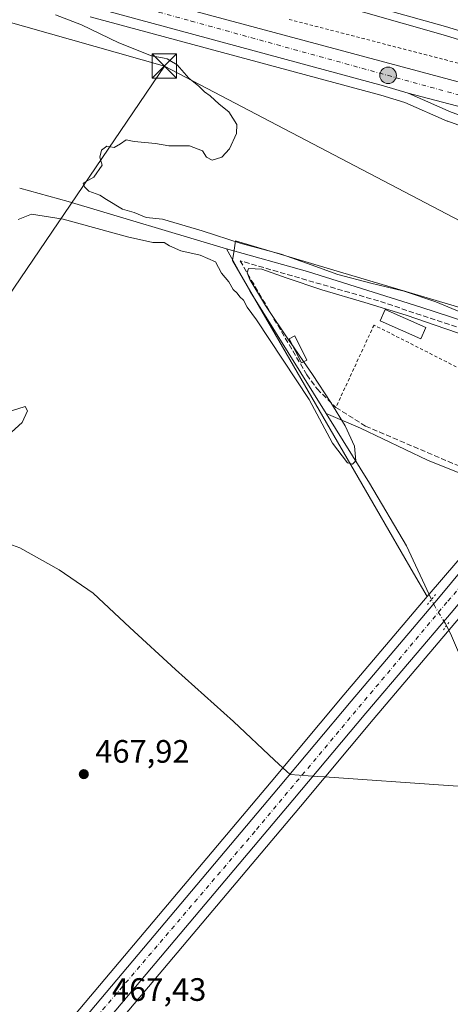
# Model space of a CAD drawing. Units: metres. Extents: x 614232 to 617699, y 4731690 to 4734061.
# Drawn here: x 616234 to 616367, y 4732373 to 4732677 of the extents above; entities that cross this region are included whole.
import ezdxf

# ---------------------------------------------------------------- set-up
doc = ezdxf.new("R2010")
doc.units = ezdxf.units.M
doc.header["$MEASUREMENT"] = 0
for name, pattern in [('DGN Style 2', [1.6480167562047852, 0.988810053722871, -0.6592067024819142]), ('DGN Style 3', [2.307223458686699, 1.648016756204785, -0.6592067024819142]), ('DGN Style 4', [2.6384748266838614, 1.318413404963828, -0.6592067024819142, 0.001648016756204785, -0.6592067024819142]), ('DGN Style 5', [1.1536117293433497, 0.4944050268614355, -0.6592067024819142])]:
    doc.linetypes.add(name, pattern=pattern)
for name, color, linetype, lineweight in [('Alambrada', 7, 'DGN Style 2', 0), ('Arcén (en calzada doble)', 91, 'Continuous', 13), ('Carretera de calzada doble Cxs', 1, 'Continuous', 13), ('Carretera de calzada única Cxs', 7, 'Continuous', 13), ('Carretera de calzada única eje', 7, 'DGN Style 4', 0), ('Corriente artificial lineal', 4, 'DGN Style 3', 13), ('Corriente natural lineal', 142, 'Continuous', 13), ('Corriente natural lineal oculto', 9, 'DGN Style 4', 13), ('Corriente natural oculto Cxs', 9, 'Continuous', 13), ('Cultivos herbáceos CxS', 92, 'Continuous', 0), ('Curva de nivel normal', 30, 'Continuous', 0), ('Edificación ligera Cxs', 1, 'Continuous', 0), ('Entidad de ámbito territorial', 7, 'Continuous', 0), ('Entidad de ámbito territorial CxS', 92, 'Continuous', 0), ('Núcleo urbano CxS', 7, 'Continuous', 0), ('Puente lineal', 2, 'DGN Style 5', 0), ('Punto de cota en terreno', 7, 'Continuous', 0), ('Punto kilométrico de carretera', 7, 'Continuous', 0), ('Rótulo de punto de cota en terreno', 7, 'Continuous', 0), ('Seto lineal', 92, 'DGN Style 3', 0), ('Tendido', 6, 'Continuous', 0), ('Torre de tendido puntual', 7, 'Continuous', 0), ('Valla', 7, 'DGN Style 2', 0), ('Vegetación y arbolados urbanos CxS', 151, 'Continuous', 0)]:
    doc.layers.add(name, color=color, linetype=linetype, lineweight=lineweight)
doc.styles.add('Style-Arial', font='txt')

# ---------------------------------------------------------------- blocks, each defined once
blk = doc.blocks.new('*U7')
at = {"layer": 'Cultivos herbáceos CxS', "color": 92, "linetype": 'Continuous', "lineweight": 0}
for points in [[(616255.6952999998, 4732677.8245, 465.4337999999989), (616345.4665000001, 4732653.627699999, 466.1388000000007), (616352.8205000004, 4732651.354499999, 466.1410000000033), (616365.9336000001, 4732645.593499999, 466.0639999999985), (616366.1253000004, 4732645.516899999, 466.0627999999998), (616372.6167000001, 4732643.212900001, 465.9738999999972)], [(616423.0209999997, 4732572.1735, 464.5614999999962), (616354.1608999996, 4732592.6325, 465.3037999999942), (616329.9161, 4732599.835700001, 464.9213000000018), (616300.6048999997, 4732608.544299999, 464.9032000000007), (616300.1694999998, 4732605.706900001, 464.5975999999937), (616299.6715000002, 4732602.4617, 464.0531999999948), (616344.1492999997, 4732525.663699999, 464.9663), (616355.5800999999, 4732505.926700001, 464.9597000000067), (616359.7889, 4732498.659499999, 465.2330999999977), (616334.0248999996, 4732468.312100001, 465.5659000000014), (616311.5329, 4732441.4495, 466.7722000000067), (616229.7829, 4732344.419700001, 466.1138000000064)], [(616238.8469000002, 4732336.790100001, 466.646900000007), (616320.6173, 4732433.840700001, 466.3074000000051), (616343.0937000001, 4732460.666300001, 465.9464000000008), (616370.0780999997, 4732492.471700001, 465.7790999999997)]]:
    blk.add_polyline3d(points, dxfattribs=at)
blk = doc.blocks.new('5PATER')
at = {"layer": 'Vegetación y arbolados urbanos CxS', "linetype": 'Continuous', "lineweight": 0}
h = blk.add_hatch(color=51, dxfattribs=at)
edge = h.paths.add_edge_path()
edge.add_ellipse((0, 0), major_axis=(-0.1095731443231308, -0.1110710700762829), ratio=0.9994222409660322, start_angle=0, end_angle=360)
blk = doc.blocks.new('*U17')
at = {"layer": 'Carretera de calzada única Cxs', "color": 7, "linetype": 'Continuous', "lineweight": 13}
for points in [[(616258.3501000004, 4732687.610099999, 465.8196999999927), (616380.8300999999, 4732654.610099999, 466.4967999999935), (616422.9401000004, 4732643.1601, 466.9131999999955), (616434.9401000004, 4732639.6501, 466.7690000000002), (616467.3501000004, 4732628.9301, 466.6059999999998), (616469.4600999998, 4732629.9001, 466.6080999999977), (616473.2600999996, 4732630.4301, 466.5690999999933), (616479.0800999999, 4732628.4801, 466.5659000000014), (616487.0701000001, 4732625.0701, 466.5515000000014), (616505.3501000004, 4732614.840100001, 466.6591000000044), (616534.3501000004, 4732598.8101, 467.2400000000052), (616542.0701000001, 4732593.360099999, 469.8448000000063), (616551.8901000004, 4732585.440099999, 468.6091000000015), (616943.4600999998, 4732367.110099999, 468.4106000000029)], [(616941.4801000003, 4732359.6601, 468.4122999999963), (616477.8701, 4732618.110099999, 466.5060999999987), (616460.5800999999, 4732623.6801, 466.3410000000004), (616407.3300999999, 4732640.2401, 466.3105000000069), (616353.8701, 4732654.170100001, 466.2385999999969), (616346.3000999996, 4732656.5101, 466.2274999999936), (616256.4801000003, 4732680.720100001, 465.725099999996)]]:
    blk.add_polyline3d(points, dxfattribs=at)
blk = doc.blocks.new('5HITCA')
at = {"layer": 'Corriente artificial lineal', "linetype": 'Continuous', "lineweight": 0}
h = blk.add_hatch(color=1, dxfattribs=at)
edge = h.paths.add_edge_path()
edge.add_arc((0, 0), 0.2558578010358639, 0, 360)
at = {"layer": 'Corriente artificial lineal', "color": 7, "linetype": 'Continuous', "lineweight": 0}
blk.add_circle((0, 0), 0.2558578010358639, dxfattribs=at)
blk = doc.blocks.new('5TTEND')
at = {"layer": 'Corriente natural oculto Cxs', "color": 7, "linetype": 'Continuous', "lineweight": 0}
for p, q in [((-0.375, 0.3754), (0.375, -0.3746)), ((0.3720000000000001, 0.3784000000000001), (-0.3720000000000001, -0.3776))]:
    blk.add_line(p, q, dxfattribs=at)
at = {"layer": 'Corriente natural oculto Cxs', "color": 7, "linetype": 'Continuous', "lineweight": 0, "flags": 128}
blk.add_lwpolyline([(-0.375, -0.3746), (0.375, -0.3746), (0.375, 0.3754), (-0.375, 0.3754), (-0.3720000000000001, -0.3776)], dxfattribs=at)

msp = doc.modelspace()

# ---------------------------------------------------------------- linework, layer by layer
at = {"layer": 'Alambrada', "color": 7, "linetype": 'DGN Style 2', "lineweight": 0}
msp.add_polyline3d([(616317.1086999997, 4732677.0043, 465.8940000000002), (616321.9171000002, 4732675.7587, 465.8822999999975), (616326.7257000003, 4732674.512900001, 465.860799999995), (616331.5343000004, 4732673.267100001, 465.9140999999945), (616336.3428999997, 4732672.021500001, 465.9180999999954), (616341.1514999997, 4732670.775699999, 465.9713000000047), (616345.9600999998, 4732669.530099999, 466.000199999995), (616350.7686999999, 4732668.284299999, 466.0440999999992), (616355.5771000005, 4732667.038699999, 466.0791000000027), (616360.3857000005, 4732665.7929, 466.1242000000057), (616365.1942999996, 4732664.5471, 466.1760999999969), (616370.0028999997, 4732663.3015, 466.2167999999947)], dxfattribs=at)
at = {"layer": 'Arcén (en calzada doble)', "color": 91, "linetype": 'Continuous', "lineweight": 13}
msp.add_polyline3d([(616328.9200999998, 4732682.380100001, 465.8910000000033), (616364.6700999998, 4732672.2301, 466.178899999999), (616388.4200999998, 4732664.9901, 466.2743999999948), (616423.7801000001, 4732653.440099999, 466.4885999999969), (616456.5301000001, 4732641.880100001, 466.6854000000022), (616494.6700999998, 4732626.9101, 466.6987999999984), (616526.8501000004, 4732613.630100001, 466.8488000000071), (616552.8300999999, 4732602.210100001, 467.0007999999943), (616589.5701000001, 4732585.0701, 467.1977000000043), (616609.6001000004, 4732575.270099999, 467.2844999999944), (616632.0701000001, 4732563.5701, 467.304999999993), (616693.2600999996, 4732530.340100001, 467.9878999999929), (616804.9801000003, 4732468.100099999, 468.4934999999969)], dxfattribs=at)
at = {"layer": 'Carretera de calzada doble Cxs', "color": 1, "linetype": 'Continuous', "lineweight": 13}
for points in [[(616806.2600999996, 4732470.4101, 468.6601999999984), (616694.5301000001, 4732532.6601, 468.1114999999991), (616633.3201000001, 4732565.9001, 467.527900000001), (616610.7801000001, 4732577.640100001, 467.4327999999951), (616590.7100999998, 4732587.440099999, 467.3228999999993), (616553.9200999998, 4732604.610099999, 467.1154999999999), (616527.8901000004, 4732616.0601, 466.9801000000007), (616495.6700999998, 4732629.350099999, 466.8114999999962), (616457.4401000004, 4732644.350099999, 466.7277000000031), (616424.6401000004, 4732655.940099999, 466.547900000005), (616389.2100999998, 4732667.5101, 466.3711000000039), (616365.4200999998, 4732674.7601, 466.2546000000002), (616329.6201, 4732684.9301, 466.0457000000025)], [(616962.2801000001, 4732374.4101, 469.1646999999939), (616947.0000999998, 4732385.1801, 469.0295000000042), (616928.5100999996, 4732397.6601, 468.8876000000019), (616866.5301000001, 4732436.270099999, 468.7093000000023), (616806.2600999996, 4732470.4101, 468.6601999999984), (616694.5301000001, 4732532.6601, 468.1114999999991), (616633.3201000001, 4732565.9001, 467.527900000001), (616610.7801000001, 4732577.640100001, 467.4327999999951), (616590.7100999998, 4732587.440099999, 467.3228999999993), (616553.9200999998, 4732604.610099999, 467.1154999999999), (616527.8901000004, 4732616.0601, 466.9801000000007), (616495.6700999998, 4732629.350099999, 466.8114999999962), (616457.4401000004, 4732644.350099999, 466.7277000000031), (616424.6401000004, 4732655.940099999, 466.547900000005), (616389.2100999998, 4732667.5101, 466.3711000000039), (616365.4200999998, 4732674.7601, 466.2546000000002), (616329.6201, 4732684.9301, 466.0457000000025)]]:
    msp.add_polyline3d(points, dxfattribs=at)
at = {"layer": 'Carretera de calzada única Cxs', "color": 7, "linetype": 'Continuous', "lineweight": 13}
for points in [[(616353.8701, 4732654.170100001, 466.2385999999969), (616346.3000999996, 4732656.5101, 466.2274999999936), (616256.4801000003, 4732680.720100001, 465.725099999996), (616217.2500999998, 4732691.4101, 465.5498999999982), (616178.6001000004, 4732701.7401, 465.4174999999959), (616137.5701000001, 4732712.940099999, 465.2682000000059), (616040.8901000004, 4732738.8101, 465.1116999999941), (616017.6700999998, 4732745.960100001, 464.929999999993), (615980.6901000004, 4732758.770099999, 464.5532999999996), (615952.6201, 4732769.540100001, 464.2681000000011), (615919.9600999998, 4732782.6801, 463.9611000000005), (615806.7600999996, 4732829.920100001, 462.9677999999985), (615801.7600999996, 4732830.890100001, 463.0078999999969), (615798.0301000001, 4732830.440099999, 463.0328000000009), (615789.6700999998, 4732828.270099999, 463.2632000000012), (615787.6401000004, 4732828.050100001, 463.1496999999945), (615783.5701000001, 4732828.220100001, 463.0363999999972), (615781.5701000001, 4732828.600099999, 463.0043000000006), (615777.7500999998, 4732829.9901, 462.9870999999985), (615774.2801000001, 4732832.110099999, 463.1392999999953), (615770.5800999999, 4732835.710300001, 463.0038999999961)], [(616258.3501000004, 4732687.610099999, 465.8196999999927), (616380.8300999999, 4732654.610099999, 466.4967999999935), (616422.9401000004, 4732643.1601, 466.9131999999955), (616434.9401000004, 4732639.6501, 466.7690000000002), (616467.3501000004, 4732628.9301, 466.6059999999998), (616469.4600999998, 4732629.9001, 466.6080999999977), (616473.2600999996, 4732630.4301, 466.5690999999933), (616479.0800999999, 4732628.4801, 466.5659000000014), (616487.0701000001, 4732625.0701, 466.5515000000014), (616505.3501000004, 4732614.840100001, 466.6591000000044), (616534.3501000004, 4732598.8101, 467.2400000000052), (616542.0701000001, 4732593.360099999, 469.8448000000063), (616551.8901000004, 4732585.440099999, 468.6091000000015), (616943.4600999998, 4732367.110099999, 468.4106000000029)], [(616232.0800999999, 4732342.4901, 466.7315999999992), (616313.8300999999, 4732439.520099999, 466.5325000000012), (616336.3201000001, 4732466.380100001, 466.1322999999975), (616363.3000999996, 4732498.1601, 470.5985999999976), (616382.3300999999, 4732521.0801, 465.9492999999929), (616425.9801000003, 4732571.0001, 465.8364000000002), (616440.6901000004, 4732589.440099999, 465.7540000000009), (616453.1001000004, 4732603.8301, 466.0200000000041), (616454.9401000004, 4732607.6601, 465.992499999993), (616455.2600999996, 4732610.1501, 466.0335999999952), (616454.3501000004, 4732614.110099999, 466.0381999999955), (616451.9600999998, 4732619.4901, 466.0619000000006), (616450.3201000001, 4732621.390100001, 466.0758999999962), (616446.1901000004, 4732624.0101, 466.1141000000061), (616440.6700999998, 4732626.420100001, 466.1154999999999), (616429.9401000004, 4732630.040100001, 466.0669000000053), (616408.0000999998, 4732636.460100001, 466.0041000000056), (616383.3201000001, 4732643.1801, 466.1159000000043), (616373.6201, 4732646.040100001, 466.1465000000026), (616367.1401000004, 4732648.340100001, 466.1821000000054), (616353.8701, 4732654.170100001, 466.2385999999969)], [(616367.1401000004, 4732648.340100001, 466.1821000000054), (616353.8701, 4732654.170100001, 466.2385999999969), (616407.3300999999, 4732640.2401, 466.3105000000069)], [(616353.8701, 4732654.170100001, 466.2385999999969), (616407.3300999999, 4732640.2401, 466.3105000000069), (616460.5800999999, 4732623.6801, 466.3410000000004), (616477.8701, 4732618.110099999, 466.5060999999987)], [(616353.8701, 4732654.170100001, 466.2385999999969), (616407.3300999999, 4732640.2401, 466.3105000000069), (616460.5800999999, 4732623.6801, 466.3410000000004), (616477.8701, 4732618.110099999, 466.5060999999987)], [(616477.8701, 4732618.110099999, 466.5060999999987), (616473.9801000003, 4732617.7601, 466.4523999999947), (616471.9101, 4732616.390100001, 466.3341999999975), (616468.2801000001, 4732612.4901, 466.1898999999976), (616445.1901000004, 4732585.710100001, 465.9532999999938), (616430.4801000003, 4732567.2501, 467.9502999999968), (616386.7801000001, 4732517.290100001, 465.8793000000006), (616367.7801000001, 4732494.4001, 466.0298999999941), (616340.8000999996, 4732462.600099999, 466.0440999999992), (616318.3201000001, 4732435.770099999, 466.4318000000058), (616236.5500999996, 4732338.720100001, 466.6809999999969), (616187.8201000001, 4732280.5801, 466.9087), (616148.5000999998, 4732234.100099999, 467.8243999999977), (616102.9401000004, 4732180.0801, 470.0185999999958), (616100.9864999996, 4732177.751700001, 470.1840999999986)], [(616232.0800999999, 4732342.4901, 466.7315999999992), (616313.8300999999, 4732439.520099999, 466.5325000000012), (616336.3201000001, 4732466.380100001, 466.1322999999975), (616363.3000999996, 4732498.1601, 470.5985999999976), (616382.3300999999, 4732521.0801, 465.9492999999929)], [(616367.7801000001, 4732494.4001, 466.0298999999941), (616340.8000999996, 4732462.600099999, 466.0440999999992), (616318.3201000001, 4732435.770099999, 466.4318000000058), (616236.5500999996, 4732338.720100001, 466.6809999999969)]]:
    msp.add_polyline3d(points, dxfattribs=at)
at = {"layer": 'Carretera de calzada única eje', "color": 7, "linetype": 'DGN Style 4', "lineweight": 0}
for points in [[(615810.9200999998, 4732831.3101, 462.9514999999956), (615855.5100999996, 4732813.130100001, 463.2841000000044), (615902.7801000001, 4732793.6801, 463.7578000000067), (615981.3701, 4732762.360099999, 464.4067000000068), (616040.3201000001, 4732742.040100001, 464.9514000000054), (616138.6700999998, 4732716.7601, 465.3313000000053), (616189.6700999998, 4732702.9801, 465.5611999999965), (616286.8701, 4732676.470100001, 465.9646000000066), (616435.3201000001, 4732635.460100001, 466.5371000000014), (616450.3201000001, 4732630.610099999, 466.4964999999939)], [(616459.0301000001, 4732607.360099999, 466.1582000000053), (616442.0000999998, 4732586.720100001, 466.0470999999961), (616400.8501000004, 4732537.7601, 466.0179000000062), (616365.8901000004, 4732496.920100001, 467.9443000000028), (616306.5500999996, 4732426.090100001, 466.6009999999952), (616219.3000999996, 4732323.8101, 466.8481000000029), (616115.1401000004, 4732200.1501, 469.0424000000058), (616096.1136999996, 4732177.519300001, 470.476800000004)]]:
    msp.add_polyline3d(points, dxfattribs=at)
at = {"layer": 'Corriente natural lineal', "color": 142, "linetype": 'Continuous', "lineweight": 13, "extrusion": (-0.08403077900875, -0.2465390264482143, 0.9654829551147701), "elevation": -1218111.55317111, "flags": 128}
msp.add_lwpolyline([(-943473.937195406, 4517017.267891857), (-943524.9864800118, 4517015.244213105), (-943540.4853740085, 4517014.277101215)], dxfattribs=at)
at = {"layer": 'Corriente natural lineal', "color": 142, "linetype": 'Continuous', "lineweight": 13, "extrusion": (-0.1996265039644687, -0.11950543152841, 0.9725573046099303), "elevation": -688149.6935786125, "flags": 128}
msp.add_lwpolyline([(-3743986.30490355, 2878533.70441286), (-3744030.690484814, 2878532.93678053), (-3744045.77775662, 2878533.487361166)], dxfattribs=at)
at = {"layer": 'Corriente natural lineal', "color": 142, "linetype": 'Continuous', "lineweight": 13}
for points in [[(616423.1419000002, 4732569.4169, 464.8322999999946), (616418.4200999998, 4732570.050100001, 464.7688000000053), (616390.0401, 4732577.5601, 464.7324999999983), (616357.8601000002, 4732588.040100001, 464.7697000000044), (616322.8501000004, 4732599.0601, 464.7057999999961), (616297.8300999999, 4732606.110099999, 464.5721999999951)], [(616361.1013000002, 4732497.768200001, 465.3717000000034), (616353.4200999998, 4732514.300100001, 464.8295999999973), (616341.9200999998, 4732533.700099999, 464.8390999999974), (616328.5588999996, 4732555.190500001, 464.6227000000072)], [(616387.5908000004, 4732529.086100001, 465.5328000000009), (616379.8101000005, 4732532.7301, 465.4725999999937), (616359.8300999999, 4732540.8301, 465.2204999999958), (616339.1401000004, 4732550.670100001, 464.9924000000028), (616328.5588999996, 4732555.190500001, 464.6227000000072)], [(616519.3313999996, 4731982.404100001, 466.9421000000002), (616517.8601000002, 4731983.390100001, 466.8246999999974), (616515.6901000004, 4731984.850099999, 466.7026000000042), (616516.4501, 4731993.2301, 466.5093999999954), (616508.9600999998, 4732040.8101, 466.8381999999983), (616493.4700999996, 4732118.600099999, 466.1230000000069), (616486.5900999998, 4732159.450099999, 466.0105999999942), (616471.9301000005, 4732235.280099999, 465.6907000000065), (616466.1601, 4732260.630100001, 465.3171000000002), (616462.7200999996, 4732271.920100001, 465.3861999999936), (616450.9901000002, 4732300.7601, 465.4459000000061), (616437.0301000001, 4732328.420100001, 465.3558000000049), (616397.1401000004, 4732416.720100001, 465.1965999999957), (616367.3201000001, 4732486.5001, 465.2281999999978), (616365.7248000001, 4732489.682700001, 465.732799999998)]]:
    msp.add_polyline3d(points, dxfattribs=at)
at = {"layer": 'Corriente natural lineal oculto', "color": 9, "linetype": 'DGN Style 4', "lineweight": 13}
msp.add_polyline3d([(616365.7248000001, 4732489.682700001, 465.732799999998), (616365.3400999998, 4732490.450099999, 465.8512000000047), (616362.0900999998, 4732495.640100001, 465.6907999999967), (616361.1013000002, 4732497.768200001, 465.3717000000034)], dxfattribs=at)
at = {"layer": 'Cultivos herbáceos CxS', "color": 92, "linetype": 'Continuous', "lineweight": 0}
for points in [[(616255.6952999998, 4732677.8245, 465.4337999999989), (616345.4665000001, 4732653.627699999, 466.1388000000007), (616352.8205000004, 4732651.354499999, 466.1410000000033), (616365.9336000001, 4732645.593499999, 466.0639999999985), (616366.1253000004, 4732645.516899999, 466.0627999999998), (616372.6167000001, 4732643.212900001, 465.9738999999972), (616372.7717000004, 4732643.162500001, 465.9744000000064), (616382.5016999999, 4732640.2941, 465.8871000000072), (616407.1847999999, 4732633.572899999, 465.7909999999974), (616429.0389, 4732627.178099999, 465.766300000003), (616439.5883, 4732623.618899999, 465.7973999999958), (616444.7780999999, 4732621.3531, 465.9523000000045), (616448.3387000002, 4732619.0943, 465.9703000000009), (616449.3989000004, 4732617.8661, 465.9407000000065), (616451.4911000002, 4732613.156500001, 465.8608999999997), (616452.2164000003, 4732610.000700001, 465.6233999999968), (616452.0263, 4732608.522700001, 465.4471000000049), (616450.5683000004, 4732605.4879, 465.1977000000043), (616438.4051000001, 4732591.3839, 464.8138000000035), (616438.3448999999, 4732591.310900001, 464.8105000000069), (616423.6771, 4732572.923900001, 464.6768000000012), (616423.0209999997, 4732572.1735, 464.5614999999962)], [(616423.0209999997, 4732572.1735, 464.5614999999962), (616354.1608999996, 4732592.6325, 465.3037999999942), (616329.9161, 4732599.835700001, 464.9213000000018), (616300.6048999997, 4732608.544299999, 464.9032000000007), (616300.1694999998, 4732605.706900001, 464.5975999999937), (616299.6715000002, 4732602.4617, 464.0531999999948), (616344.1492999997, 4732525.663699999, 464.9663), (616355.5800999999, 4732505.926700001, 464.9597000000067), (616359.7889, 4732498.659499999, 465.2330999999977)], [(616421.8701, 4732544.720100001, 465.9582999999984), (616412.3879000006, 4732542.0097, 465.7596999999951), (616389.0637999997, 4732515.3441, 465.7519999999931), (616370.0780999997, 4732492.471700001, 465.7790999999997), (616343.0937000001, 4732460.666300001, 465.9464000000008), (616320.6173, 4732433.840700001, 466.3074000000051), (616238.8469000002, 4732336.790100001, 466.646900000007), (616190.1158999996, 4732278.6491, 466.8172999999952)], [(616359.7889, 4732498.659499999, 465.2330999999977), (616334.0248999996, 4732468.312100001, 465.5659000000014), (616311.5329, 4732441.4495, 466.7722000000067), (616229.7829, 4732344.419700001, 466.1138000000064)]]:
    msp.add_polyline3d(points, dxfattribs=at)
at = {"layer": 'Curva de nivel normal', "color": 30, "linetype": 'Continuous', "lineweight": 0, "elevation": 465, "flags": 128}
for points in [[(616244.9600000001, 4732678.420100001), (616253.0099999999, 4732675.290100001), (616264.5199999996, 4732669.780099999), (616274.6299999999, 4732665.7601), (616278.5411, 4732664.960100001)], [(616280.2800000003, 4732664.306100001), (616282.5599999996, 4732663.0001), (616286.1200000001, 4732658.880100001), (616289.2199999997, 4732656.3201), (616291.0099999999, 4732654.5601), (616292.7100000001, 4732653.340100001), (616295.5099999999, 4732650.8101), (616298.4800000006, 4732648.450099999), (616300.9299999997, 4732644.520099999), (616300.8399999999, 4732641.690099999), (616298.7100000001, 4732637.0001), (616296.2999999998, 4732634.450099999), (616293.3300000001, 4732633.460100001), (616291.5899999999, 4732634.450099999), (616290.4100000003, 4732636.3301), (616286.3499999996, 4732637.880100001), (616280.0199999996, 4732637.970100001), (616275.8300000001, 4732638.610099999), (616269.2699999996, 4732639.300100001), (616266.8300000001, 4732639.800100001), (616265.0199999996, 4732638.4901), (616263.1299999999, 4732637.4301), (616260.7999999998, 4732637.840100001), (616259.2000000002, 4732636.600099999), (616258.6399999997, 4732634.4001), (616259.4199999999, 4732631.9001), (616256.8099999996, 4732628.280099999), (616253.4800000006, 4732626.4101), (616253.8899999997, 4732625.290100001), (616255.2999999998, 4732623.950099999), (616258.7000000002, 4732622.670100001), (616260.7100000001, 4732621.350099999), (616265.6600000003, 4732618.350099999), (616269.3099999996, 4732617.300100001), (616272.9900000002, 4732615.8201), (616278.0300000003, 4732615.3101), (616290.29, 4732611.620100001), (616302.3099999996, 4732607.770099999), (616314.7199999997, 4732604.4301), (616323.9100000003, 4732601.190099999), (616332.1600000003, 4732598.1501), (616342.4199999999, 4732595.5001), (616352.6600000003, 4732593.0601), (616362.4199999999, 4732589.7601), (616373.5199999996, 4732585.100099999)], [(616278.5411, 4732664.960100001), (616279.4699999997, 4732664.770099999), (616280.2800000003, 4732664.306100001)], [(616321.6157999998, 4732571.244100001), (616324.3700000001, 4732567.2501), (616329.9699999997, 4732558.5801), (616334.4000000004, 4732551.420100001), (616337.3700000001, 4732545.130100001), (616337.7800000003, 4732540.550100001), (616336.7100000001, 4732539.5601), (616335.2000000002, 4732540.020099999), (616330.4900000002, 4732546.0701), (616323.3399999999, 4732559.590100001), (616307.0999999996, 4732584.120100001), (616304.1600000003, 4732588.0601), (616303.0599999996, 4732590.270099999), (616301.9500000002, 4732591.2601), (616301.0599999996, 4732592.370100001), (616299.8899999997, 4732593.540100001), (616298.4600000001, 4732595.950099999), (616296.2400000002, 4732598.630100001), (616294.3600000005, 4732602.040100001), (616289.6100000005, 4732604.170100001), (616283.6299999999, 4732605.440099999), (616280.2199999997, 4732607.020099999), (616278.5, 4732608.0601), (616275.0199999996, 4732608.0601), (616267.1799999997, 4732609.790100001), (616247.3499999996, 4732615.220100001), (616237.5199999996, 4732616.840100001), (616233.4000000004, 4732615.140100001)], [(616377.9000000004, 4732577.200099999), (616365.5300000003, 4732581.390100001), (616353.29, 4732585.590100001), (616340.5499999998, 4732589.470100001), (616327.2800000003, 4732593.4001), (616316.2000000002, 4732597.120100001), (616308.7400000002, 4732599.790100001), (616304.6200000001, 4732600.050100001), (616304.1799999997, 4732598.6501), (616304.9600000001, 4732596.5801), (616309.8799999999, 4732588.640100001), (616317.1500000004, 4732577.720100001), (616318.4349999996, 4732575.856699999)], [(616318.4349999996, 4732575.856699999), (616321.6157999998, 4732571.244100001)], [(616231.3600000005, 4732556.0601), (616235.5599999996, 4732557.420100001), (616236.3499999996, 4732556.0101), (616234.6900000004, 4732552.440099999), (616231.3600000005, 4732549.4101)]]:
    msp.add_lwpolyline(points, dxfattribs=at)
at = {"layer": 'Edificación ligera Cxs', "color": 1, "linetype": 'Continuous', "lineweight": 0}
for points in [[(616359.3701, 4732581.790100001, 467.0724000000046), (616357.8201000001, 4732578.270099999, 466.0166000000027), (616345.2600999996, 4732583.8201, 466.8853999999993), (616346.8201000001, 4732587.3301, 466.6459999999934), (616359.3701, 4732581.790100001, 467.0724000000046)], [(616322.5900999998, 4732571.7401, 466.4281000000047), (616320.9401000004, 4732570.9001, 466.3690000000061), (616317.1901000004, 4732578.3201, 466.3552000000054), (616318.8601000002, 4732579.170100001, 465.8901000000042), (616322.5900999998, 4732571.7401, 466.4281000000047)]]:
    msp.add_polyline3d(points, dxfattribs=at)
for points in [[(616359.3701, 4732581.790100001, 467.0724000000046), (616357.8201000001, 4732578.270099999, 467.0724000000046), (616345.2600999996, 4732583.8201, 467.0724000000046), (616346.8201000001, 4732587.3301, 467.0724000000046)], [(616322.5900999998, 4732571.7401, 466.4281000000047), (616320.9401000004, 4732570.9001, 466.4281000000047), (616317.1901000004, 4732578.3201, 466.4281000000047), (616318.8601000002, 4732579.170100001, 466.4281000000047)]]:
    msp.add_3dface(points, dxfattribs=at)
at = {"layer": 'Entidad de ámbito territorial', "color": 7, "linetype": 'Continuous', "lineweight": 0, "flags": 128}
msp.add_lwpolyline([(616227.034000001, 4732516.160000001), (616233.9310000002, 4732513.729), (616246.1040000016, 4732506.935000002), (616256.6330000005, 4732499.733000001), (616267.9770000014, 4732489.112000001), (616282.0270000017, 4732476.12), (616299.937, 4732460.013000002), (616312.5710000006, 4732448.141000001), (616316.3720000014, 4732444.652000001), (616317.3370000009, 4732443.766000003), (616317.4690000004, 4732443.645000001), (616325.8420000019, 4732443.060000001), (616328.024000001, 4732442.908), (616366.2910000009, 4732440.236000001), (616386.3590000009, 4732438.908), (616390.5379999996, 4732438.632000002), (616415.7470000016, 4732436.964999998), (616450.3920000007, 4732406.638000002), (616474.8690000018, 4732384.789000002), (616492.4040000007, 4732368.294)], dxfattribs=at)
at = {"layer": 'Entidad de ámbito territorial CxS', "color": 92, "linetype": 'Continuous', "lineweight": 0, "flags": 128}
msp.add_lwpolyline([(616227.0340000005, 4732516.16), (616233.9309999996, 4732513.728999999), (616246.104000001, 4732506.935000001), (616256.6329999999, 4732499.733), (616267.9770000009, 4732489.112000001), (616282.026999999, 4732476.119999999), (616299.9369999995, 4732460.013000002), (616312.571, 4732448.141), (616316.3720000009, 4732444.652), (616317.3370000003, 4732443.766000002), (616317.4689999998, 4732443.645000001), (616325.8419999991, 4732443.060000001), (616328.0240000006, 4732442.908), (616366.2910000006, 4732440.236000001), (616386.3590000003, 4732438.908), (616390.5379999991, 4732438.632), (616415.7470000009, 4732436.965), (616450.3920000001, 4732406.638000002), (616474.8689999991, 4732384.789000001), (616492.4040000001, 4732368.293999999)], dxfattribs=at)
at = {"layer": 'Núcleo urbano CxS', "color": 7, "linetype": 'Continuous', "lineweight": 0, "extrusion": (0.004516370973720449, 0.005250758645744604, 0.9999760156758121), "elevation": 28098.1396539993, "flags": 128}
msp.add_lwpolyline([(616414.6358564128, 4732489.875876402), (616351.4013680895, 4732416.360862973)], dxfattribs=at)
msp.add_lwpolyline([(616414.6358564128, 4732489.875876402), (616351.4013680895, 4732416.360862973)], dxfattribs=at)
at = {"layer": 'Núcleo urbano CxS', "color": 7, "linetype": 'Continuous', "lineweight": 0}
for points in [[(616372.6167000001, 4732643.212900001, 465.9738999999972), (616366.1253000004, 4732645.516899999, 466.0627999999998), (616365.9336000001, 4732645.593499999, 466.0639999999985), (616352.8205000004, 4732651.354499999, 466.1410000000033), (616345.4665000001, 4732653.627699999, 466.1388000000007), (616255.6952999998, 4732677.8245, 465.4337999999989)], [(616255.6952999998, 4732677.8245, 465.4337999999989), (616345.4665000001, 4732653.627699999, 466.1388000000007), (616352.8205000004, 4732651.354499999, 466.1410000000033), (616365.9336000001, 4732645.593499999, 466.0639999999985), (616366.1253000004, 4732645.516899999, 466.0627999999998), (616372.6167000001, 4732643.212900001, 465.9738999999972), (616372.7717000004, 4732643.162500001, 465.9744000000064), (616382.5016999999, 4732640.2941, 465.8871000000072), (616407.1847999999, 4732633.572899999, 465.7909999999974), (616429.0389, 4732627.178099999, 465.766300000003), (616439.5883, 4732623.618899999, 465.7973999999958), (616444.7780999999, 4732621.3531, 465.9523000000045), (616448.3387000002, 4732619.0943, 465.9703000000009), (616449.3989000004, 4732617.8661, 465.9407000000065), (616451.4911000002, 4732613.156500001, 465.8608999999997), (616452.2164000003, 4732610.000700001, 465.6233999999968), (616452.0263, 4732608.522700001, 465.4471000000049), (616450.5683000004, 4732605.4879, 465.1977000000043), (616438.4051000001, 4732591.3839, 464.8138000000035), (616438.3448999999, 4732591.310900001, 464.8105000000069), (616423.6771, 4732572.923900001, 464.6768000000012), (616423.0209999997, 4732572.1735, 464.5614999999962)], [(616832.7133, 4732411.819499999, 466.9259000000021), (616776.6021999996, 4732441.5723, 466.6779999999999), (616692.5420000004, 4732491.505000001, 466.4921000000032), (616680.8150000004, 4732498.471100001, 466.4486000000034), (616670.0607000003, 4732504.737299999, 466.5246000000043), (616611.8734999998, 4732536.870100001, 466.8123000000051), (616557.0100999996, 4732567.1688, 466.7467999999935), (616547.6523000002, 4732572.3367, 466.7461000000039), (616475.3031000001, 4732613.8345, 466.3524000000034), (616474.3289000001, 4732614.3935, 466.334600000002), (616473.8630999997, 4732614.085100001, 466.3052000000025), (616470.5148999998, 4732610.4879, 466.1569000000018), (616447.5000999998, 4732583.795100001, 465.8221999999951), (616435.4323000005, 4732568.650900001, 465.5819999999949), (616431.2600999996, 4732563.1801, 465.6342000000004), (616429.9600999998, 4732556.920100001, 465.8145999999979), (616421.8701, 4732544.720100001, 465.9582999999984), (616412.3879000006, 4732542.0097, 465.7596999999951), (616389.0637999997, 4732515.3441, 465.7519999999931), (616370.0780999997, 4732492.471700001, 465.7790999999997), (616343.0937000001, 4732460.666300001, 465.9464000000008), (616320.6173, 4732433.840700001, 466.3074000000051), (616238.8469000002, 4732336.790100001, 466.646900000007), (616190.1158999996, 4732278.6491, 466.8172999999952)], [(616423.0209999997, 4732572.1735, 464.5614999999962), (616354.1608999996, 4732592.6325, 465.3037999999942), (616329.9161, 4732599.835700001, 464.9213000000018), (616300.6048999997, 4732608.544299999, 464.9032000000007), (616300.1694999998, 4732605.706900001, 464.5975999999937), (616299.6715000002, 4732602.4617, 464.0531999999948), (616344.1492999997, 4732525.663699999, 464.9663), (616355.5800999999, 4732505.926700001, 464.9597000000067), (616359.7889, 4732498.659499999, 465.2330999999977)], [(616229.7829, 4732344.419700001, 466.1138000000064), (616311.5329, 4732441.4495, 466.7722000000067), (616334.0248999996, 4732468.312100001, 465.5659000000014), (616359.7889, 4732498.659499999, 465.2330999999977), (616423.0209999997, 4732572.1735, 464.5614999999962)], [(616421.8701, 4732544.720100001, 465.9582999999984), (616412.3879000006, 4732542.0097, 465.7596999999951), (616389.0637999997, 4732515.3441, 465.7519999999931), (616370.0780999997, 4732492.471700001, 465.7790999999997), (616343.0937000001, 4732460.666300001, 465.9464000000008), (616320.6173, 4732433.840700001, 466.3074000000051), (616238.8469000002, 4732336.790100001, 466.646900000007), (616190.1158999996, 4732278.6491, 466.8172999999952)], [(616359.7889, 4732498.659499999, 465.2330999999977), (616334.0248999996, 4732468.312100001, 465.5659000000014), (616311.5329, 4732441.4495, 466.7722000000067), (616229.7829, 4732344.419700001, 466.1138000000064)]]:
    msp.add_polyline3d(points, dxfattribs=at)
msp.add_polyline3d([(616423.0209999997, 4732572.1735, 464.5614999999962), (616359.7889, 4732498.659499999, 465.2330999999977), (616355.5800999999, 4732505.926700001, 464.9597000000067), (616344.1492999997, 4732525.663699999, 464.9663), (616299.6715000002, 4732602.4617, 464.0531999999948), (616300.1694999998, 4732605.706900001, 464.5975999999937), (616300.6048999997, 4732608.544299999, 464.9032000000007), (616329.9161, 4732599.835700001, 464.9213000000018), (616354.1608999996, 4732592.6325, 465.3037999999942)], close=True, dxfattribs=at)
at = {"layer": 'Puente lineal', "color": 2, "linetype": 'DGN Style 5', "lineweight": 0, "extrusion": (-0.01819678015185003, -0.02220975827972382, 0.9995877169259643), "elevation": -115852.767511468, "flags": 128}
msp.add_lwpolyline([(-2522507.441293354, 4049689.684045997), (-2522507.441293354, 4049685.532515118)], dxfattribs=at)
at = {"layer": 'Puente lineal', "color": 2, "linetype": 'DGN Style 5', "lineweight": 0, "extrusion": (-0.0276440585631314, -0.03925783467163883, 0.9988466491123913), "elevation": -202360.7926298739, "flags": 128}
msp.add_lwpolyline([(-2220756.559861136, 4219439.078237798), (-2220756.559861136, 4219436.139529033)], dxfattribs=at)
at = {"layer": 'Seto lineal', "color": 92, "linetype": 'DGN Style 3', "lineweight": 0}
msp.add_polyline3d([(616386.5500999996, 4732531.8201, 465.9985000000015), (616389.5701000001, 4732535.7601, 466.3007999999973), (616394.9401000004, 4732536.270099999, 466.4542999999976), (616419.1601, 4732565.210100001, 466.5298999999941), (616344.7301000003, 4732590.0101, 466.2035999999935), (616301.9600999998, 4732602.4301, 465.7363999999943), (616322.5800999999, 4732567.1801, 467.5770000000048), (616325.8000999996, 4732562.800100001, 466.633600000001), (616331.5701000001, 4732557.090100001, 467.975099999996), (616340.7100999998, 4732551.3301, 468.3160000000062), (616376.4200999998, 4732536.0801, 466.667300000001), (616386.5500999996, 4732531.8201, 465.9985000000015)], dxfattribs=at)
at = {"layer": 'Tendido', "color": 6, "linetype": 'Continuous', "lineweight": 0, "extrusion": (0.02234239417852805, -0.01170648016469697, 0.9996818372584974), "elevation": -41164.51237878132, "flags": 128}
msp.add_lwpolyline([(4478106.826879284, 1649962.822526272), (4478106.826879284, 1650078.548004433)], dxfattribs=at)
at = {"layer": 'Tendido', "color": 6, "linetype": 'Continuous', "lineweight": 0}
for points in [[(616278.5948000001, 4732662.565400001, 469.3181000000041), (616097.4346000003, 4732714.051200001, 466.4544000000024), (615917.5175000001, 4732765.115800001, 465.2786000000052), (615740.5109000001, 4732815.915999999, 464.8646000000008), (615636.0003000004, 4732941.857899999, 464.8552999999956), (615525.7165999999, 4733073.3123, 465.3931000000011), (615424.4331, 4733127.9329, 465.1054000000004), (615316.8276000004, 4733186.218, 466.9762000000047), (615209.5153000001, 4733244.631800001, 470.6545999999944), (615104.8799999999, 4733301.8947, 474.101800000004), (615029.9709999999, 4733340.665100001, 471.585500000001)], [(616278.5948000001, 4732662.565400001, 469.3181000000041), (616199.3567000004, 4732545.8773, 464.3453000000009), (616115.2189999997, 4732422.713500001, 464.766499999998), (616034.5906999996, 4732301.641799999, 465.6576999999961), (616022.8865999999, 4732201.5801, 471.1630000000005), (616011.4085999997, 4732090.759400001, 480.222299999994), (615997.7226, 4731958.5043, 493.2492000000057), (615993.79, 4731926.715, 494.3570000000037)]]:
    msp.add_polyline3d(points, dxfattribs=at)
at = {"layer": 'Valla', "color": 7, "linetype": 'DGN Style 2', "lineweight": 0}
msp.add_polyline3d([(616382.1501000002, 4732546.890100001, 474.2989999999991), (616389.3300999999, 4732559.200099999, 474.0310000000027), (616343.3501000004, 4732582.550100001, 467.3732000000019), (616331.5701000001, 4732557.090100001, 467.975099999996)], dxfattribs=at)

# ---------------------------------------------------------------- block references
at = {"layer": 'Carretera de calzada única Cxs', "color": 7, "linetype": 'Continuous', "lineweight": 13}
msp.add_blockref('*U17', (0, 0), dxfattribs=at)
at = {"layer": 'Cultivos herbáceos CxS', "color": 92, "linetype": 'Continuous', "lineweight": 0}
msp.add_blockref('*U7', (0, 0), dxfattribs=at)
at = {"layer": 'Punto de cota en terreno', "color": 7, "linetype": 'Continuous', "lineweight": 0, "xscale": 10, "yscale": 10, "zscale": 10}
msp.add_blockref('5PATER', (616253.7100000001, 4732443.789999999, 467.9199999999983), dxfattribs=at)
at = {"layer": 'Punto kilométrico de carretera', "color": 7, "linetype": 'Continuous', "lineweight": 0, "xscale": 10, "yscale": 10, "zscale": 10}
msp.add_blockref('5HITCA', (616347.7050999999, 4732659.7031, 466.2560999999987), dxfattribs=at)
at = {"layer": 'Torre de tendido puntual', "color": 7, "linetype": 'Continuous', "lineweight": 0, "xscale": 10, "yscale": 10, "zscale": 10}
msp.add_blockref('5TTEND', (616278.5948000001, 4732662.565400001, 469.3181000000041), dxfattribs=at)

# ---------------------------------------------------------------- texts
at = {"layer": 'Rótulo de punto de cota en terreno', "color": 7, "linetype": 'Continuous', "lineweight": 0, "style": 'Style-Arial'}
for s, p in [('467,92', (616257.2378000002, 4732447.3178)), ('467,43', (616262.4078000003, 4732373.7378))]:
    msp.add_text(s, height=7.000000000000002, dxfattribs=at).set_placement(p)

doc.saveas('drawing.dxf')
